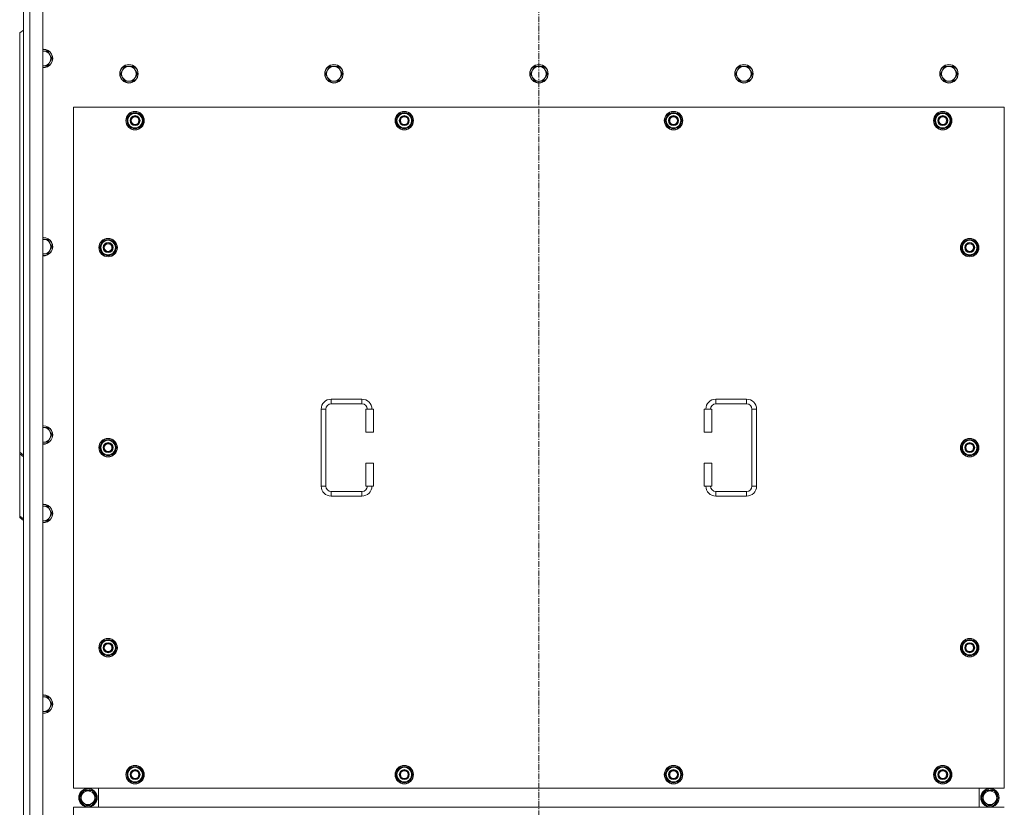
# Model space of a CAD drawing. Units: millimetres. Extents: x 0 to 24487, y -6 to 16800.
# Drawn here: x 2611 to 3891, y 3848 to 4871 of the extents above; entities that cross this region are included whole.
import ezdxf

# ---------------------------------------------------------------- set-up
doc = ezdxf.new("R2010")
doc.units = ezdxf.units.MM
doc.linetypes.add('K5LT_AXLED', pattern=[12, 7.5, -1.5, 1.5, -1.5])
doc.linetypes.add('K5LT_THIN', pattern=[0])
for name, color, linetype, true_color in [('OSI', 2, 'Continuous', 0xffff00), ('R', 1, 'Continuous', 0xff0000), ('WELDING', 7, 'Continuous', 0xffffff)]:
    doc.layers.add(name, color=color, linetype=linetype, true_color=true_color)

msp = doc.modelspace()

# ---------------------------------------------------------------- linework, layer by layer
at = {"layer": 'OSI', "color": 30, "linetype": 'K5LT_AXLED', "lineweight": 18, "true_color": 0xff8000}
msp.add_line((3285.8, 5403.5), (3285.8, 2651.5), dxfattribs=at)
at = {"layer": 'R', "color": 7, "linetype": 'K5LT_THIN', "lineweight": 18}
for p, q in [((2615.8, 2877.5), (2615.8, 5177.5)), ((2623.8, 5177.5), (2623.8, 2877.5)), ((2640.8, 5177.5), (2640.8, 2877.5)), ((2615.8, 4857.6), (2610.8, 4854)), ((2610.8, 4308.9), (2610.8, 4854)), ((2641.8, 4830.4), (2640.8, 4830.4)), ((2647.3, 4830.4), (2641.8, 4830.4)), ((2650.1, 4825.6), (2647.3, 4830.4)), ((2652.8, 4820.9), (2650.1, 4825.6)), ((2647.3, 4811.3), (2650.1, 4816.1)), ((2650.1, 4816.1), (2652.8, 4820.9)), ((2641.8, 4811.3), (2647.3, 4811.3)), ((2744.6, 4805.6), (2741.8, 4800.9)), ((2741.8, 4800.9), (2744.6, 4796.1)), ((2747.3, 4810.4), (2744.6, 4805.6)), ((2752.8, 4810.4), (2747.3, 4810.4)), ((2758.3, 4810.4), (2752.8, 4810.4)), ((2761.1, 4805.6), (2758.3, 4810.4)), ((2763.8, 4800.9), (2761.1, 4805.6)), ((2761.1, 4796.1), (2763.8, 4800.9)), ((3011.1, 4805.6), (3008.3, 4800.9)), ((3008.3, 4800.9), (3011.1, 4796.1)), ((3013.8, 4810.4), (3011.1, 4805.6)), ((3019.3, 4810.4), (3013.8, 4810.4)), ((3024.8, 4810.4), (3019.3, 4810.4)), ((3027.6, 4805.6), (3024.8, 4810.4)), ((3030.3, 4800.9), (3027.6, 4805.6)), ((3027.6, 4796.1), (3030.3, 4800.9)), ((3277.6, 4805.6), (3274.8, 4800.9)), ((3274.8, 4800.9), (3277.6, 4796.1)), ((3280.3, 4810.4), (3277.6, 4805.6)), ((3285.8, 4810.4), (3280.3, 4810.4)), ((3291.3, 4810.4), (3285.8, 4810.4)), ((3294.1, 4805.6), (3291.3, 4810.4)), ((3296.8, 4800.9), (3294.1, 4805.6)), ((3294.1, 4796.1), (3296.8, 4800.9)), ((3544.1, 4805.6), (3541.3, 4800.9)), ((3541.3, 4800.9), (3544.1, 4796.1)), ((3546.8, 4810.4), (3544.1, 4805.6)), ((3552.3, 4810.4), (3546.8, 4810.4)), ((3557.8, 4810.4), (3552.3, 4810.4)), ((3560.6, 4805.6), (3557.8, 4810.4)), ((3563.3, 4800.9), (3560.6, 4805.6)), ((3560.6, 4796.1), (3563.3, 4800.9)), ((3810.6, 4805.6), (3807.8, 4800.9)), ((3807.8, 4800.9), (3810.6, 4796.1)), ((3813.3, 4810.4), (3810.6, 4805.6)), ((3818.8, 4810.4), (3813.3, 4810.4)), ((3824.3, 4810.4), (3818.8, 4810.4)), ((3827.1, 4805.6), (3824.3, 4810.4)), ((3829.8, 4800.9), (3827.1, 4805.6)), ((3827.1, 4796.1), (3829.8, 4800.9)), ((2744.6, 4796.1), (2747.3, 4791.3)), ((2747.3, 4791.3), (2752.8, 4791.3)), ((2752.8, 4791.3), (2758.3, 4791.3)), ((2758.3, 4791.3), (2761.1, 4796.1)), ((3011.1, 4796.1), (3013.8, 4791.3)), ((3013.8, 4791.3), (3019.3, 4791.3)), ((3019.3, 4791.3), (3024.8, 4791.3)), ((3024.8, 4791.3), (3027.6, 4796.1)), ((3277.6, 4796.1), (3280.3, 4791.3)), ((3280.3, 4791.3), (3285.8, 4791.3)), ((3285.8, 4791.3), (3291.3, 4791.3)), ((3291.3, 4791.3), (3294.1, 4796.1)), ((3544.1, 4796.1), (3546.8, 4791.3)), ((3546.8, 4791.3), (3552.3, 4791.3)), ((3552.3, 4791.3), (3557.8, 4791.3)), ((3557.8, 4791.3), (3560.6, 4796.1)), ((3810.6, 4796.1), (3813.3, 4791.3)), ((3813.3, 4791.3), (3818.8, 4791.3)), ((3818.8, 4791.3), (3824.3, 4791.3)), ((3824.3, 4791.3), (3827.1, 4796.1)), ((2680.8, 4757.5), (2680.8, 3872.5)), ((3890.8, 4757.5), (2680.8, 4757.5)), ((2749.9, 4740), (2755.3, 4749.5)), ((2755.3, 4749.5), (2760.8, 4749.5)), ((2760.8, 4749.5), (2766.3, 4749.5)), ((2766.3, 4749.5), (2771.8, 4740)), ((3099.9, 4740), (3105.3, 4749.5)), ((3105.3, 4749.5), (3110.8, 4749.5)), ((3110.8, 4749.5), (3116.3, 4749.5)), ((3116.3, 4749.5), (3121.8, 4740)), ((3449.9, 4740), (3455.3, 4749.5)), ((3455.3, 4749.5), (3460.8, 4749.5)), ((3460.8, 4749.5), (3466.3, 4749.5)), ((3466.3, 4749.5), (3471.8, 4740)), ((3799.9, 4740), (3805.3, 4749.5)), ((3805.3, 4749.5), (3810.8, 4749.5)), ((3810.8, 4749.5), (3816.3, 4749.5)), ((3816.3, 4749.5), (3821.8, 4740)), ((3890.8, 3872.5), (3890.8, 4757.5)), ((2755.3, 4730.5), (2749.9, 4740)), ((2750.5, 4741.2), (2750.4, 4741.2)), ((2750.4, 4739), (2750.4, 4739)), ((2751.2, 4742.3), (2750.6, 4742.3)), ((2771.8, 4740), (2766.3, 4730.5)), ((3105.3, 4730.5), (3099.9, 4740)), ((3100.5, 4741.2), (3100.4, 4741.2)), ((3100.4, 4739), (3100.4, 4739)), ((3101.2, 4742.3), (3100.6, 4742.3)), ((3121.8, 4740), (3116.3, 4730.5)), ((3455.3, 4730.5), (3449.9, 4740)), ((3450.5, 4741.2), (3450.4, 4741.2)), ((3450.4, 4739), (3450.4, 4739)), ((3451.2, 4742.3), (3450.6, 4742.3)), ((3471.8, 4740), (3466.3, 4730.5)), ((3805.3, 4730.5), (3799.9, 4740)), ((3800.5, 4741.2), (3800.4, 4741.2)), ((3800.4, 4739), (3800.4, 4739)), ((3801.2, 4742.3), (3800.6, 4742.3)), ((3821.8, 4740), (3816.3, 4730.5)), ((2760.8, 4730.5), (2755.3, 4730.5)), ((2766.3, 4730.5), (2760.8, 4730.5)), ((3110.8, 4730.5), (3105.3, 4730.5)), ((3116.3, 4730.5), (3110.8, 4730.5)), ((3460.8, 4730.5), (3455.3, 4730.5)), ((3466.3, 4730.5), (3460.8, 4730.5)), ((3810.8, 4730.5), (3805.3, 4730.5)), ((3816.3, 4730.5), (3810.8, 4730.5)), ((2647.3, 4585.7), (2641.8, 4585.7)), ((2650.1, 4581), (2647.3, 4585.7)), ((2714.9, 4575), (2720.3, 4584.5)), ((2720.3, 4584.5), (2725.8, 4584.5)), ((2725.8, 4584.5), (2731.3, 4584.5)), ((2731.3, 4584.5), (2736.8, 4575)), ((3834.9, 4575), (3840.3, 4584.5)), ((3840.3, 4584.5), (3845.8, 4584.5)), ((3845.8, 4584.5), (3851.3, 4584.5)), ((3851.3, 4584.5), (3856.8, 4575)), ((2647.3, 4566.7), (2650.1, 4571.4)), ((2652.8, 4576.2), (2650.1, 4581)), ((2650.1, 4571.4), (2652.8, 4576.2)), ((2720.3, 4565.5), (2714.9, 4575)), ((2715.5, 4576.2), (2715.4, 4576.2)), ((2715.4, 4574), (2715.4, 4574)), ((2716.2, 4577.3), (2715.6, 4577.3)), ((2736.8, 4575), (2731.3, 4565.5)), ((3840.3, 4565.5), (3834.9, 4575)), ((3835.5, 4576.2), (3835.4, 4576.2)), ((3835.4, 4574), (3835.4, 4574)), ((3836.2, 4577.3), (3835.6, 4577.3)), ((3856.8, 4575), (3851.3, 4565.5)), ((2640.8, 4566.7), (2641.8, 4566.7)), ((2641.8, 4566.7), (2647.3, 4566.7)), ((2725.8, 4565.5), (2720.3, 4565.5)), ((2731.3, 4565.5), (2725.8, 4565.5)), ((3845.8, 4565.5), (3840.3, 4565.5)), ((3851.3, 4565.5), (3845.8, 4565.5)), ((3015.8, 4378), (3055.8, 4378)), ((3015.8, 4378), (3015.8, 4372)), ((3055.8, 4378), (3055.8, 4372)), ((3515.8, 4378), (3515.8, 4372)), ((3515.8, 4378), (3555.8, 4378)), ((3555.8, 4378), (3555.8, 4372)), ((3002.8, 4265), (3002.8, 4365)), ((3002.8, 4365), (3008.8, 4365)), ((3008.8, 4265), (3008.8, 4365)), ((3015.8, 4372), (3055.8, 4372)), ((3070.8, 4365), (3060.8, 4365)), ((3060.8, 4365), (3060.8, 4335)), ((3070.8, 4365), (3070.8, 4335)), ((3500.8, 4365), (3510.8, 4365)), ((3500.8, 4335), (3500.8, 4365)), ((3510.8, 4335), (3510.8, 4365)), ((3515.8, 4372), (3555.8, 4372)), ((3562.8, 4365), (3562.8, 4265)), ((3568.8, 4365), (3562.8, 4365)), ((3568.8, 4365), (3568.8, 4265)), ((2647.3, 4341.1), (2641.8, 4341.1)), ((2650.1, 4336.3), (2647.3, 4341.1)), ((2647.3, 4322), (2650.1, 4326.8)), ((2652.8, 4331.5), (2650.1, 4336.3)), ((2650.1, 4326.8), (2652.8, 4331.5)), ((3070.8, 4335), (3060.8, 4335)), ((3500.8, 4335), (3510.8, 4335)), ((2640.8, 4322), (2641.8, 4322)), ((2641.8, 4322), (2647.3, 4322)), ((2714.9, 4315), (2720.3, 4324.5)), ((2720.3, 4305.5), (2714.9, 4315)), ((2715.5, 4316.2), (2715.4, 4316.2)), ((2715.4, 4314), (2715.4, 4314)), ((2716.2, 4317.3), (2715.6, 4317.3)), ((2720.3, 4324.5), (2725.8, 4324.5)), ((2725.8, 4324.5), (2731.3, 4324.5)), ((2731.3, 4324.5), (2736.8, 4315)), ((2736.8, 4315), (2731.3, 4305.5)), ((3834.9, 4315), (3840.3, 4324.5)), ((3840.3, 4305.5), (3834.9, 4315)), ((3835.5, 4316.2), (3835.4, 4316.2)), ((3835.4, 4314), (3835.4, 4314)), ((3836.2, 4317.3), (3835.6, 4317.3)), ((3840.3, 4324.5), (3845.8, 4324.5)), ((3845.8, 4324.5), (3851.3, 4324.5)), ((3851.3, 4324.5), (3856.8, 4315)), ((3856.8, 4315), (3851.3, 4305.5)), ((2610.8, 4308.9), (2615.8, 4305.3)), ((2610.8, 4308.9), (2610.8, 4306.8)), ((2610.8, 4306.8), (2610.8, 4226.1)), ((2615.8, 4303.2), (2610.8, 4306.8)), ((2725.8, 4305.5), (2720.3, 4305.5)), ((2731.3, 4305.5), (2725.8, 4305.5)), ((3845.8, 4305.5), (3840.3, 4305.5)), ((3851.3, 4305.5), (3845.8, 4305.5)), ((3060.8, 4295), (3060.8, 4265)), ((3070.8, 4295), (3060.8, 4295)), ((3070.8, 4295), (3070.8, 4265)), ((3500.8, 4295), (3510.8, 4295)), ((3500.8, 4265), (3500.8, 4295)), ((3510.8, 4265), (3510.8, 4295)), ((3002.8, 4265), (3008.8, 4265)), ((3070.8, 4265), (3060.8, 4265)), ((3500.8, 4265), (3510.8, 4265)), ((3568.8, 4265), (3562.8, 4265)), ((3015.8, 4252), (3015.8, 4258)), ((3055.8, 4258), (3015.8, 4258)), ((3055.8, 4252), (3015.8, 4252)), ((3055.8, 4252), (3055.8, 4258)), ((3515.8, 4252), (3515.8, 4258)), ((3555.8, 4258), (3515.8, 4258)), ((3555.8, 4252), (3515.8, 4252)), ((3555.8, 4252), (3555.8, 4258)), ((2641.8, 4239.1), (2640.8, 4239.1)), ((2647.3, 4239.1), (2641.8, 4239.1)), ((2650.1, 4234.3), (2647.3, 4239.1)), ((2610.8, 4224), (2610.8, 4226.1)), ((2610.8, 4226.1), (2615.8, 4222.6)), ((2615.8, 4220.5), (2610.8, 4224)), ((2647.3, 4220), (2650.1, 4224.8)), ((2652.8, 4229.5), (2650.1, 4234.3)), ((2650.1, 4224.8), (2652.8, 4229.5)), ((2641.8, 4220), (2647.3, 4220)), ((2714.9, 4055), (2720.3, 4064.5)), ((2720.3, 4064.5), (2725.8, 4064.5)), ((2725.8, 4064.5), (2731.3, 4064.5)), ((2731.3, 4064.5), (2736.8, 4055)), ((3834.9, 4055), (3840.3, 4064.5)), ((3840.3, 4064.5), (3845.8, 4064.5)), ((3845.8, 4064.5), (3851.3, 4064.5)), ((3851.3, 4064.5), (3856.8, 4055)), ((2720.3, 4045.5), (2714.9, 4055)), ((2715.5, 4056.2), (2715.4, 4056.2)), ((2715.4, 4054), (2715.4, 4054)), ((2716.2, 4057.3), (2715.6, 4057.3)), ((2725.8, 4045.5), (2720.3, 4045.5)), ((2731.3, 4045.5), (2725.8, 4045.5)), ((2736.8, 4055), (2731.3, 4045.5)), ((3840.3, 4045.5), (3834.9, 4055)), ((3835.5, 4056.2), (3835.4, 4056.2)), ((3835.4, 4054), (3835.4, 4054)), ((3836.2, 4057.3), (3835.6, 4057.3)), ((3845.8, 4045.5), (3840.3, 4045.5)), ((3851.3, 4045.5), (3845.8, 4045.5)), ((3856.8, 4055), (3851.3, 4045.5)), ((2647.3, 3991.1), (2641.8, 3991.1)), ((2650.1, 3986.3), (2647.3, 3991.1)), ((2652.8, 3981.5), (2650.1, 3986.3)), ((2650.1, 3976.8), (2652.8, 3981.5)), ((2640.8, 3972), (2641.8, 3972)), ((2641.8, 3972), (2647.3, 3972)), ((2647.3, 3972), (2650.1, 3976.8)), ((2749.9, 3890), (2755.3, 3899.5)), ((2751.2, 3892.3), (2750.6, 3892.3)), ((2755.3, 3899.5), (2760.8, 3899.5)), ((2760.8, 3899.5), (2766.3, 3899.5)), ((2766.3, 3899.5), (2771.8, 3890)), ((3099.9, 3890), (3105.3, 3899.5)), ((3101.2, 3892.3), (3100.6, 3892.3)), ((3105.3, 3899.5), (3110.8, 3899.5)), ((3110.8, 3899.5), (3116.3, 3899.5)), ((3116.3, 3899.5), (3121.8, 3890)), ((3449.9, 3890), (3455.3, 3899.5)), ((3451.2, 3892.3), (3450.6, 3892.3)), ((3455.3, 3899.5), (3460.8, 3899.5)), ((3460.8, 3899.5), (3466.3, 3899.5)), ((3466.3, 3899.5), (3471.8, 3890)), ((3799.9, 3890), (3805.3, 3899.5)), ((3801.2, 3892.3), (3800.6, 3892.3)), ((3805.3, 3899.5), (3810.8, 3899.5)), ((3810.8, 3899.5), (3816.3, 3899.5)), ((3816.3, 3899.5), (3821.8, 3890)), ((2755.3, 3880.5), (2749.9, 3890)), ((2750.5, 3891.2), (2750.4, 3891.2)), ((2750.4, 3889), (2750.4, 3889)), ((2760.8, 3880.5), (2755.3, 3880.5)), ((2766.3, 3880.5), (2760.8, 3880.5)), ((2771.8, 3890), (2766.3, 3880.5)), ((3105.3, 3880.5), (3099.9, 3890)), ((3100.5, 3891.2), (3100.4, 3891.2)), ((3100.4, 3889), (3100.4, 3889)), ((3110.8, 3880.5), (3105.3, 3880.5)), ((3116.3, 3880.5), (3110.8, 3880.5)), ((3121.8, 3890), (3116.3, 3880.5)), ((3455.3, 3880.5), (3449.9, 3890)), ((3450.5, 3891.2), (3450.4, 3891.2)), ((3450.4, 3889), (3450.4, 3889)), ((3460.8, 3880.5), (3455.3, 3880.5)), ((3466.3, 3880.5), (3460.8, 3880.5)), ((3471.8, 3890), (3466.3, 3880.5)), ((3805.3, 3880.5), (3799.9, 3890)), ((3800.5, 3891.2), (3800.4, 3891.2)), ((3800.4, 3889), (3800.4, 3889)), ((3810.8, 3880.5), (3805.3, 3880.5)), ((3816.3, 3880.5), (3810.8, 3880.5)), ((3821.8, 3890), (3816.3, 3880.5)), ((2680.8, 3872.5), (3890.8, 3872.5)), ((2688.6, 3860), (2694.1, 3869.5)), ((2694.1, 3869.5), (2699.6, 3869.5)), ((2698.6, 3870.5), (2698.6, 3869.5)), ((2699.6, 3869.5), (2705.1, 3869.5)), ((2700.7, 3869.5), (2700.7, 3870.5)), ((2701.9, 3869.5), (2701.9, 3870.3)), ((2705.1, 3869.5), (2710.6, 3860)), ((2713.3, 3847.5), (2713.3, 3872.5)), ((2713.3, 3847.5), (2713.3, 3872.5)), ((3858.3, 3872.5), (3858.3, 3847.5)), ((3858.3, 3872.5), (3858.3, 3847.5)), ((3866.6, 3869.5), (3861.1, 3860)), ((3872.1, 3869.5), (3866.6, 3869.5)), ((3869.8, 3869.5), (3869.8, 3870.3)), ((3870.9, 3869.5), (3870.9, 3870.5)), ((3877.5, 3869.5), (3872.1, 3869.5)), ((3873.1, 3870.5), (3873.1, 3869.5)), ((3883, 3860), (3877.5, 3869.5)), ((2694.1, 3850.5), (2688.6, 3860)), ((2710.6, 3860), (2705.1, 3850.5)), ((3861.1, 3860), (3866.6, 3850.5)), ((3877.5, 3850.5), (3883, 3860)), ((2680.8, 3847.5), (2680.8, 2962.5)), ((3890.8, 3847.5), (2680.8, 3847.5)), ((2705.1, 3850.5), (2694.1, 3850.5)), ((3866.6, 3850.5), (3877.5, 3850.5))]:
    msp.add_line(p, q, dxfattribs=at)
for centre, radius in [((2752.8, 4800.9), 12), ((3019.3, 4800.9), 12), ((3285.8, 4800.9), 12), ((3552.3, 4800.9), 12), ((3818.8, 4800.9), 12), ((2752.8, 4800.9), 11.7), ((3019.3, 4800.9), 11.7), ((3285.8, 4800.9), 11.7), ((3552.3, 4800.9), 11.7), ((3818.8, 4800.9), 11.7), ((2760.8, 4740), 12), ((2760.8, 4740), 11.8), ((3110.8, 4740), 12), ((3110.8, 4740), 11.8), ((3460.8, 4740), 12), ((3460.8, 4740), 11.8), ((3810.8, 4740), 12), ((3810.8, 4740), 11.8), ((2760.8, 4740), 6.5), ((2760.8, 4740), 6), ((2760.8, 4740), 5), ((3110.8, 4740), 6.5), ((3110.8, 4740), 6), ((3110.8, 4740), 5), ((3460.8, 4740), 6.5), ((3460.8, 4740), 6), ((3460.8, 4740), 5), ((3810.8, 4740), 6.5), ((3810.8, 4740), 6), ((3810.8, 4740), 5), ((2725.8, 4575), 12), ((2725.8, 4575), 11.8), ((3845.8, 4575), 12), ((3845.8, 4575), 11.8), ((2725.8, 4575), 6.5), ((2725.8, 4575), 6), ((2725.8, 4575), 5), ((3845.8, 4575), 6.5), ((3845.8, 4575), 6), ((3845.8, 4575), 5), ((2725.8, 4315), 12), ((2725.8, 4315), 11.8), ((3845.8, 4315), 12), ((3845.8, 4315), 11.8), ((2725.8, 4315), 6.5), ((2725.8, 4315), 6), ((2725.8, 4315), 5), ((3845.8, 4315), 6.5), ((3845.8, 4315), 6), ((3845.8, 4315), 5), ((2725.8, 4055), 12), ((2725.8, 4055), 11.8), ((2725.8, 4055), 6.5), ((2725.8, 4055), 6), ((2725.8, 4055), 5), ((3845.8, 4055), 12), ((3845.8, 4055), 11.8), ((3845.8, 4055), 6.5), ((3845.8, 4055), 6), ((3845.8, 4055), 5), ((2760.8, 3890), 12), ((2760.8, 3890), 11.8), ((2760.8, 3890), 6.5), ((2760.8, 3890), 6), ((2760.8, 3890), 5), ((3110.8, 3890), 12), ((3110.8, 3890), 11.8), ((3110.8, 3890), 6.5), ((3110.8, 3890), 6), ((3110.8, 3890), 5), ((3460.8, 3890), 12), ((3460.8, 3890), 11.8), ((3460.8, 3890), 6.5), ((3460.8, 3890), 6), ((3460.8, 3890), 5), ((3810.8, 3890), 12), ((3810.8, 3890), 11.8), ((3810.8, 3890), 6.5), ((3810.8, 3890), 6), ((3810.8, 3890), 5), ((2699.6, 3860), 12), ((2699.6, 3860), 11.8), ((2699.6, 3860), 8.97), ((3872.1, 3860), 12), ((3872.1, 3860), 11.8), ((3872.1, 3860), 8.97)]:
    msp.add_circle(centre, radius, dxfattribs=at)
for centre, radius, start, end in [((2641.8, 4820.9), 12, 90, 94.7802), ((2641.8, 4820.9), 12, 265.2198, 90), ((2641.8, 4820.9), 11.7, 90, 94.9031), ((2641.8, 4820.9), 11.7, 265.0969, 90), ((2641.8, 4820.9), 9.53, 90, 96.0256), ((2641.8, 4820.9), 9.53, 30, 90), ((2641.8, 4820.9), 9.53, 330, 30), ((2641.8, 4820.9), 9.53, 270, 330), ((2641.8, 4820.9), 9.53, 263.9744, 270), ((2752.8, 4800.9), 9.53, 150, 210), ((2752.8, 4800.9), 9.53, 90, 150), ((2752.8, 4800.9), 9.53, 30, 90), ((2752.8, 4800.9), 9.53, 330, 30), ((3019.3, 4800.9), 9.53, 150, 210), ((3019.3, 4800.9), 9.53, 90, 150), ((3019.3, 4800.9), 9.53, 30, 90), ((3019.3, 4800.9), 9.53, 330, 30), ((3285.8, 4800.9), 9.53, 150, 210), ((3285.8, 4800.9), 9.53, 90, 150), ((3285.8, 4800.9), 9.53, 30, 90), ((3285.8, 4800.9), 9.53, 330, 30), ((3552.3, 4800.9), 9.53, 150, 210), ((3552.3, 4800.9), 9.53, 90, 150), ((3552.3, 4800.9), 9.53, 30, 90), ((3552.3, 4800.9), 9.53, 330, 30), ((3818.8, 4800.9), 9.53, 150, 210), ((3818.8, 4800.9), 9.53, 90, 150), ((3818.8, 4800.9), 9.53, 30, 90), ((3818.8, 4800.9), 9.53, 330, 30), ((2752.8, 4800.9), 9.53, 210, 270), ((2752.8, 4800.9), 9.53, 270, 330), ((3019.3, 4800.9), 9.53, 210, 270), ((3019.3, 4800.9), 9.53, 270, 330), ((3285.8, 4800.9), 9.53, 210, 270), ((3285.8, 4800.9), 9.53, 270, 330), ((3552.3, 4800.9), 9.53, 210, 270), ((3552.3, 4800.9), 9.53, 270, 330), ((3818.8, 4800.9), 9.53, 210, 270), ((3818.8, 4800.9), 9.53, 270, 330), ((2760.8, 4740), 9.5, 90, 270), ((2760.8, 4740), 10.5, 64.7912, 115.2088), ((2760.8, 4740), 9.5, 270, 90), ((3110.8, 4740), 9.5, 90, 270), ((3110.8, 4740), 10.5, 64.7912, 115.2088), ((3110.8, 4740), 9.5, 270, 90), ((3460.8, 4740), 9.5, 90, 270), ((3460.8, 4740), 10.5, 64.7912, 115.2088), ((3460.8, 4740), 9.5, 270, 90), ((3810.8, 4740), 9.5, 90, 270), ((3810.8, 4740), 10.5, 64.7912, 115.2088), ((3810.8, 4740), 9.5, 270, 90), ((2760.8, 4740), 10.5, 167.3589, 173.8105), ((2760.8, 4740), 10.5, 185.5324, 235.2088), ((2760.8, 4740), 10.5, 124.7912, 167.3589), ((2760.8, 4740), 10.5, 4.7912, 55.2088), ((2760.8, 4740), 10.5, 304.7912, 355.2088), ((3110.8, 4740), 10.5, 167.3589, 173.8105), ((3110.8, 4740), 10.5, 185.5324, 235.2088), ((3110.8, 4740), 10.5, 124.7912, 167.3589), ((3110.8, 4740), 10.5, 4.7912, 55.2088), ((3110.8, 4740), 10.5, 304.7912, 355.2088), ((3460.8, 4740), 10.5, 167.3589, 173.8105), ((3460.8, 4740), 10.5, 185.5324, 235.2088), ((3460.8, 4740), 10.5, 124.7912, 167.3589), ((3460.8, 4740), 10.5, 4.7912, 55.2088), ((3460.8, 4740), 10.5, 304.7912, 355.2088), ((3810.8, 4740), 10.5, 167.3589, 173.8105), ((3810.8, 4740), 10.5, 185.5324, 235.2088), ((3810.8, 4740), 10.5, 124.7912, 167.3589), ((3810.8, 4740), 10.5, 4.7912, 55.2088), ((3810.8, 4740), 10.5, 304.7912, 355.2088), ((2760.8, 4740), 10.5, 244.7912, 295.2088), ((3110.8, 4740), 10.5, 244.7912, 295.2088), ((3460.8, 4740), 10.5, 244.7912, 295.2088), ((3810.8, 4740), 10.5, 244.7912, 295.2088), ((2641.8, 4576.2), 12, 90, 94.7802), ((2641.8, 4576.2), 12, 265.2198, 90), ((2641.8, 4576.2), 11.7, 90, 94.9031), ((2641.8, 4576.2), 11.7, 265.0969, 90), ((2641.8, 4576.2), 9.53, 90, 96.0256), ((2641.8, 4576.2), 9.53, 30, 90), ((2725.8, 4575), 10.5, 124.7912, 167.3589), ((2725.8, 4575), 9.5, 90, 270), ((2725.8, 4575), 10.5, 64.7912, 115.2088), ((2725.8, 4575), 9.5, 270, 90), ((2725.8, 4575), 10.5, 4.7912, 55.2088), ((3845.8, 4575), 10.5, 124.7912, 167.3589), ((3845.8, 4575), 9.5, 90, 270), ((3845.8, 4575), 10.5, 64.7912, 115.2088), ((3845.8, 4575), 9.5, 270, 90), ((3845.8, 4575), 10.5, 4.7912, 55.2088), ((2641.8, 4576.2), 9.53, 270, 330), ((2641.8, 4576.2), 9.53, 330, 30), ((2725.8, 4575), 10.5, 167.3589, 173.8105), ((2725.8, 4575), 10.5, 185.5324, 235.2088), ((2725.8, 4575), 10.5, 304.7912, 355.2088), ((3845.8, 4575), 10.5, 167.3589, 173.8105), ((3845.8, 4575), 10.5, 185.5324, 235.2088), ((3845.8, 4575), 10.5, 304.7912, 355.2088), ((2641.8, 4576.2), 9.53, 263.9744, 270), ((2725.8, 4575), 10.5, 244.7912, 295.2088), ((3845.8, 4575), 10.5, 244.7912, 295.2088), ((3015.8, 4365), 13, 90, 180), ((3055.8, 4365), 13, 0, 90), ((3515.8, 4365), 13, 90, 180), ((3555.8, 4365), 13, 0, 90), ((3015.8, 4365), 7, 90, 180), ((3055.8, 4365), 7, 0, 90), ((3515.8, 4365), 7, 90, 180), ((3555.8, 4365), 7, 0, 90), ((2641.8, 4331.5), 12, 90, 94.7802), ((2641.8, 4331.5), 12, 265.2198, 90), ((2641.8, 4331.5), 11.7, 90, 94.9031), ((2641.8, 4331.5), 11.7, 265.0969, 90), ((2641.8, 4331.5), 9.53, 90, 96.0256), ((2641.8, 4331.5), 9.53, 30, 90), ((2641.8, 4331.5), 9.53, 270, 330), ((2641.8, 4331.5), 9.53, 330, 30), ((2641.8, 4331.5), 9.53, 263.9744, 270), ((2725.8, 4315), 10.5, 167.3589, 173.8105), ((2725.8, 4315), 10.5, 185.5324, 235.2088), ((2725.8, 4315), 10.5, 124.7912, 167.3589), ((2725.8, 4315), 9.5, 90, 270), ((2725.8, 4315), 10.5, 64.7912, 115.2088), ((2725.8, 4315), 9.5, 270, 90), ((2725.8, 4315), 10.5, 4.7912, 55.2088), ((2725.8, 4315), 10.5, 304.7912, 355.2088), ((3845.8, 4315), 10.5, 167.3589, 173.8105), ((3845.8, 4315), 10.5, 185.5324, 235.2088), ((3845.8, 4315), 10.5, 124.7912, 167.3589), ((3845.8, 4315), 9.5, 90, 270), ((3845.8, 4315), 10.5, 64.7912, 115.2088), ((3845.8, 4315), 9.5, 270, 90), ((3845.8, 4315), 10.5, 4.7912, 55.2088), ((3845.8, 4315), 10.5, 304.7912, 355.2088), ((2725.8, 4315), 10.5, 244.7912, 295.2088), ((3845.8, 4315), 10.5, 244.7912, 295.2088), ((3015.8, 4265), 13, 180, 270), ((3015.8, 4265), 7, 180, 270), ((3055.8, 4265), 7, 270, 0), ((3055.8, 4265), 13, 270, 0), ((3515.8, 4265), 13, 180, 270), ((3515.8, 4265), 7, 180, 270), ((3555.8, 4265), 7, 270, 0), ((3555.8, 4265), 13, 270, 0), ((2641.8, 4229.5), 12, 90, 94.7802), ((2641.8, 4229.5), 12, 265.2198, 90), ((2641.8, 4229.5), 11.7, 90, 94.9031), ((2641.8, 4229.5), 11.7, 265.0969, 90), ((2641.8, 4229.5), 9.53, 90, 96.0256), ((2641.8, 4229.5), 9.53, 30, 90), ((2641.8, 4229.5), 9.53, 270, 330), ((2641.8, 4229.5), 9.53, 330, 30), ((2641.8, 4229.5), 9.53, 263.9744, 270), ((2725.8, 4055), 10.5, 124.7912, 167.3589), ((2725.8, 4055), 9.5, 90, 270), ((2725.8, 4055), 10.5, 64.7912, 115.2088), ((2725.8, 4055), 9.5, 270, 90), ((2725.8, 4055), 10.5, 4.7912, 55.2088), ((3845.8, 4055), 10.5, 124.7912, 167.3589), ((3845.8, 4055), 9.5, 90, 270), ((3845.8, 4055), 10.5, 64.7912, 115.2088), ((3845.8, 4055), 9.5, 270, 90), ((3845.8, 4055), 10.5, 4.7912, 55.2088), ((2725.8, 4055), 10.5, 167.3589, 173.8105), ((2725.8, 4055), 10.5, 185.5324, 235.2088), ((2725.8, 4055), 10.5, 244.7912, 295.2088), ((2725.8, 4055), 10.5, 304.7912, 355.2088), ((3845.8, 4055), 10.5, 167.3589, 173.8105), ((3845.8, 4055), 10.5, 185.5324, 235.2088), ((3845.8, 4055), 10.5, 244.7912, 295.2088), ((3845.8, 4055), 10.5, 304.7912, 355.2088), ((2641.8, 3981.5), 12, 90, 94.7802), ((2641.8, 3981.5), 12, 265.2198, 90), ((2641.8, 3981.5), 11.7, 90, 94.9031), ((2641.8, 3981.5), 11.7, 265.0969, 90), ((2641.8, 3981.5), 9.53, 90, 96.0256), ((2641.8, 3981.5), 9.53, 30, 90), ((2641.8, 3981.5), 9.53, 330, 30), ((2641.8, 3981.5), 9.53, 263.9744, 270), ((2641.8, 3981.5), 9.53, 270, 330), ((2760.8, 3890), 10.5, 167.3589, 173.8105), ((2760.8, 3890), 10.5, 124.7912, 167.3589), ((2760.8, 3890), 9.5, 90, 270), ((2760.8, 3890), 10.5, 64.7912, 115.2088), ((2760.8, 3890), 9.5, 270, 90), ((2760.8, 3890), 10.5, 4.7912, 55.2088), ((3110.8, 3890), 10.5, 167.3589, 173.8105), ((3110.8, 3890), 10.5, 124.7912, 167.3589), ((3110.8, 3890), 9.5, 90, 270), ((3110.8, 3890), 10.5, 64.7912, 115.2088), ((3110.8, 3890), 9.5, 270, 90), ((3110.8, 3890), 10.5, 4.7912, 55.2088), ((3460.8, 3890), 10.5, 167.3589, 173.8105), ((3460.8, 3890), 10.5, 124.7912, 167.3589), ((3460.8, 3890), 9.5, 90, 270), ((3460.8, 3890), 10.5, 64.7912, 115.2088), ((3460.8, 3890), 9.5, 270, 90), ((3460.8, 3890), 10.5, 4.7912, 55.2088), ((3810.8, 3890), 10.5, 167.3589, 173.8105), ((3810.8, 3890), 10.5, 124.7912, 167.3589), ((3810.8, 3890), 9.5, 90, 270), ((3810.8, 3890), 10.5, 64.7912, 115.2088), ((3810.8, 3890), 9.5, 270, 90), ((3810.8, 3890), 10.5, 4.7912, 55.2088), ((2760.8, 3890), 10.5, 185.5324, 235.2088), ((2760.8, 3890), 10.5, 244.7912, 295.2088), ((2760.8, 3890), 10.5, 304.7912, 355.2088), ((3110.8, 3890), 10.5, 185.5324, 235.2088), ((3110.8, 3890), 10.5, 244.7912, 295.2088), ((3110.8, 3890), 10.5, 304.7912, 355.2088), ((3460.8, 3890), 10.5, 185.5324, 235.2088), ((3460.8, 3890), 10.5, 244.7912, 295.2088), ((3460.8, 3890), 10.5, 304.7912, 355.2088), ((3810.8, 3890), 10.5, 185.5324, 235.2088), ((3810.8, 3890), 10.5, 244.7912, 295.2088), ((3810.8, 3890), 10.5, 304.7912, 355.2088), ((2699.6, 3860), 10.5, 124.7912, 175.2088), ((2699.6, 3860), 10.5, 95.5324, 115.2088), ((2699.6, 3860), 10.5, 77.3589, 83.8105), ((2699.6, 3860), 10.5, 64.7912, 77.3589), ((2699.6, 3860), 10.5, 4.7912, 55.2088), ((3872.1, 3860), 10.5, 124.7912, 175.2088), ((3872.1, 3860), 10.5, 102.6411, 115.2088), ((3872.1, 3860), 10.5, 96.1895, 102.6411), ((3872.1, 3860), 10.5, 64.7912, 84.4676), ((3872.1, 3860), 10.5, 4.7912, 55.2088), ((2699.6, 3860), 10.5, 184.7912, 235.2088), ((2699.6, 3860), 10.5, 304.7912, 355.2088), ((3872.1, 3860), 10.5, 184.7912, 235.2088), ((3872.1, 3860), 10.5, 304.7912, 355.2088), ((2699.6, 3860), 10.5, 244.7912, 295.2088), ((3872.1, 3860), 10.5, 244.7912, 295.2088)]:
    msp.add_arc(centre, radius, start, end, dxfattribs=at)
at = {"layer": 'WELDING', "color": 7, "linetype": 'K5LT_THIN', "lineweight": 18}
for p, q in [((2640.8, 4811.3), (2641.8, 4811.3)), ((2641.8, 4585.7), (2640.8, 4585.7)), ((2641.8, 4341.1), (2640.8, 4341.1)), ((2640.8, 4220), (2641.8, 4220)), ((2641.8, 3991.1), (2640.8, 3991.1))]:
    msp.add_line(p, q, dxfattribs=at)

doc.saveas('drawing.dxf')
